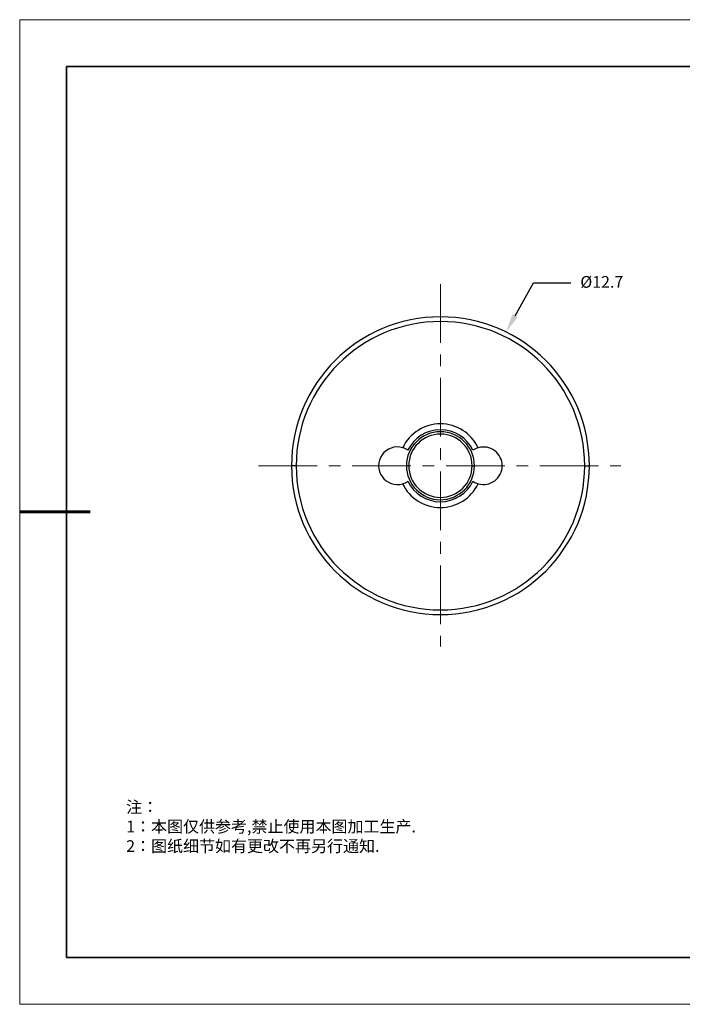
# Model space of a CAD drawing. Units: millimetres. Extents: x 12016 to 12313, y -7569 to -7359.
# Drawn here: x 12016 to 12157, y -7569 to -7359 of the extents above; entities that cross this region are included whole.
import ezdxf
from ezdxf import colors
from ezdxf.entities.mleader import LeaderData, LeaderLine
from ezdxf.math import Vec2, Vec3

# ---------------------------------------------------------------- set-up
doc = ezdxf.new("R2010")
doc.units = ezdxf.units.MM
doc.header["$LTSCALE"] = 10
doc.linetypes.add('CENTER', pattern=[2, 1.25, -0.25, 0.25, -0.25])
for name, color, linetype, lineweight in [('3中心线层', 1, 'CENTER', 9), ('7标注层', 4, 'Continuous', 5), ('粗实线层', 7, 'Continuous', 35), ('细实线层', 7, 'Continuous', 18)]:
    doc.layers.add(name, color=color, linetype=linetype, lineweight=lineweight)
doc.layers.add('6文字层', color=3, linetype='Continuous')
doc.styles.add('TH-GBD2M', font='calibri.ttf', dxfattribs={"width": 0.8, "height": 2.5})
doc.styles.add('标准', font='txt', dxfattribs={"height": 9.59})

# ---------------------------------------------------------------- blocks, each defined once
blk = doc.blocks.new('*X117')
at = {"layer": '粗实线层'}
for p, q in [((-138.5, 95), (-138.5, -95)), ((138.5, 95), (-138.5, 95)), ((-138.5, -95), (138.5, -95))]:
    blk.add_line(p, q, dxfattribs=at)
at = {"layer": '粗实线层', "lineweight": 60}
blk.add_line((-148.5, 0), (-133.5, 0), dxfattribs=at)
at = {"layer": '细实线层'}
for p, q in [((148.5, 105), (-148.5, 105)), ((-148.5, 105), (-148.5, -105)), ((-148.5, -105), (148.5, -105))]:
    blk.add_line(p, q, dxfattribs=at)

msp = doc.modelspace()

# ---------------------------------------------------------------- linework, layer by layer
at = {"color": 7, "linetype": 'Continuous', "lineweight": 25}
for p, q in [((12074.45579, -7454.47861), (12073.45579, -7454.47861)), ((12098.45579, -7454.47861), (12097.95579, -7454.47861)), ((12111.95579, -7454.47861), (12112.45579, -7454.47861)), ((12135.95579, -7454.47861), (12136.95579, -7454.47861))]:
    msp.add_line(p, q, dxfattribs=at)
for centre, radius, start, end in [((12105.20579, -7454.47861), 31.75, 0, 180), ((12105.20579, -7454.47861), 30.75, 0, 180), ((12105.20579, -7454.47861), 8.925, 25.48661, 154.51339), ((12105.20579, -7454.47861), 7.25, 0, 180), ((12105.20579, -7454.47861), 7.675, 25.5287848, 154.4712152), ((12105.20579, -7454.47861), 6.75, 0, 180), ((12096.03079, -7454.47861), 4, 73.7617483, 286.2382517), ((12114.38079, -7454.47861), 4, 0, 106.2382517), ((12105.20579, -7454.47861), 31.75, 180, 0), ((12105.20579, -7454.47861), 30.75, 180, 0), ((12105.20579, -7454.47861), 7.25, 180, 0), ((12105.20579, -7454.47861), 6.75, 180, 0), ((12114.38079, -7454.47861), 4, 253.7617483, 0), ((12105.20579, -7454.47861), 8.925, 205.48661, 334.51339), ((12105.20579, -7454.47861), 7.675, 205.5287848, 334.4712152)]:
    msp.add_arc(centre, radius, start, end, dxfattribs=at)
for points in [[(12098.28011, -7451.17096), (12097.93414, -7450.93569), (12097.55102, -7450.75518), (12097.14932, -7450.63818)], [(12113.26226, -7450.63818), (12112.86057, -7450.75518), (12112.47744, -7450.93569), (12112.13147, -7451.17096)], [(12097.14932, -7458.31904), (12097.55102, -7458.20205), (12097.93414, -7458.02154), (12098.28011, -7457.78626)], [(12112.13147, -7457.78626), (12112.47744, -7458.02154), (12112.86057, -7458.20205), (12113.26226, -7458.31904)]]:
    msp.add_open_spline(points, degree=3, dxfattribs=at)
at = {"layer": '3中心线层'}
for p, q in [((12105.20579, -7415.74051), (12105.20579, -7493.03781)), ((12066.40513, -7454.47861), (12143.62797, -7454.47861))]:
    msp.add_line(p, q, dxfattribs=at)
at = {"layer": '6文字层', "color": 0}
msp.add_line((12162.52152, -7559.34551), (12042.52152, -7559.34551), dxfattribs=at)

# ---------------------------------------------------------------- block references
at = {"layer": '6文字层'}
msp.add_blockref('*X117', (12164.02152, -7464.34551), dxfattribs=at)

# ---------------------------------------------------------------- texts
at = {"layer": '6文字层', "insert": (12038.21305, -7526.0169), "char_height": 2.5, "attachment_point": 1, "style": '标准'}
msp.add_mtext_dynamic_manual_height_columns('\\pxqj;{\\fSimSun|b1|i0|c134|p49;\\C1;注：\\P1：本图仅供参考,禁止使用本图加工生产.\\P2：图纸细节如有更改不再另行通知.}', width=114.670306, gutter_width=1, heights=[0], dxfattribs=at)

# ---------------------------------------------------------------- leaders
at = {"layer": '7标注层'}
ml = msp.add_multileader_mtext('Standard', dxfattribs=at)
ml.set_content('{\\C3;%%C12.7}', color=256, style='TH-GBD2M')
ml.set_leader_properties()
ml.build(insert=Vec2(0, 0))
ctx = ml.context
ctx.base_point, ctx.char_height, ctx.plane_origin = Vec3(12133.02492, -7415.4872), 2.5, Vec3(12119.17707, -7425.96781)
notes = []
notes.append((ctx, [(0, (1, 1, 0), (12125.02492, -7415.4872), (1, 0), 8, [(0, [(12119.17707, -7425.96781)], 0, [])])]))
ctx.mtext.insert, ctx.mtext.flow_direction = Vec3(12135.02492, -7414.01605), 5
for ctx, leaders in notes:
    for number, flags, end, landing, length, lines in leaders:
        leader = LeaderData()
        leader.index, (leader.has_last_leader_line, leader.has_dogleg_vector, leader.attachment_direction) = number, flags
        leader.last_leader_point, leader.dogleg_vector, leader.dogleg_length = Vec3(end), Vec3(landing), length
        for number, points, colour, breaks in lines:
            line = LeaderLine()
            line.index, line.vertices, line.color, line.breaks = number, Vec3.list(points), colors.encode_raw_color(colour), breaks
            leader.lines.append(line)
        ctx.leaders.append(leader)

doc.saveas('drawing.dxf')
